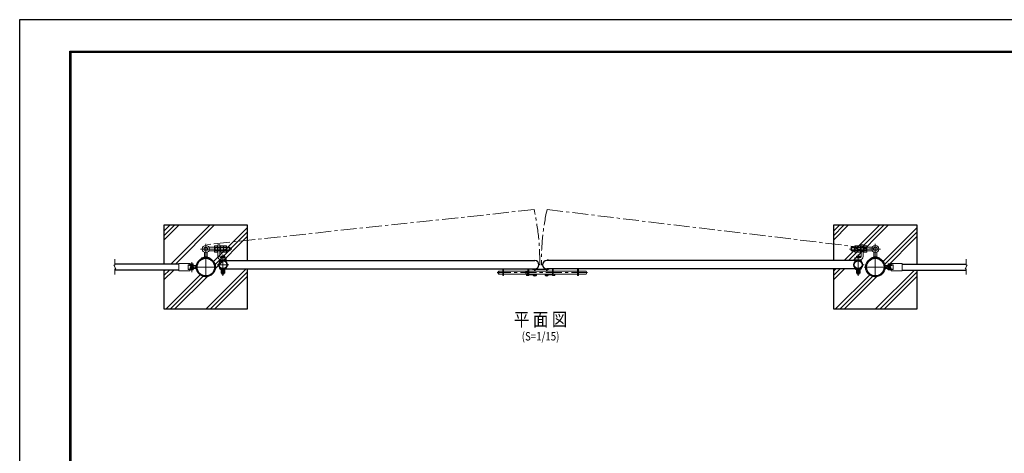
# Model space of a CAD drawing. Units: millimetres. Extents: x 26873 to 35783, y -35379 to -29079.
# Drawn here: x 26873 to 32756, y -31674 to -29079 of the extents above; entities that cross this region are included whole.
import ezdxf
from ezdxf.enums import TextEntityAlignment as Align

# ---------------------------------------------------------------- set-up
doc = ezdxf.new("R2010")
doc.units = ezdxf.units.MM
doc.header["$LTSCALE"] = 3
doc.header["$MEASUREMENT"] = 0
doc.linetypes.add('CENTER', pattern=[50.8, 31.75, -6.35, 6.35, -6.35])
doc.linetypes.add('DASHED', pattern=[19.05, 12.7, -6.35])
for name, color, linetype, lineweight in [('D-BMK', 2, 'CENTER', 13), ('D-DCR-HCH', 7, 'Continuous', 13), ('D-STR2', 7, 'Continuous', 13), ('D-STR3', 3, 'Continuous', 13), ('JIZAI', 3, 'Continuous', 13)]:
    doc.layers.add(name, color=color, linetype=linetype, lineweight=lineweight)
for name, color, linetype in [('D-STR1', 1, 'Continuous'), ('D-STR4', 7, 'Continuous'), ('D-TTL', 2, 'Continuous'), ('D-TTL-TXT', 7, 'Continuous'), ('実線', 7, 'Continuous')]:
    doc.layers.add(name, color=color, linetype=linetype)
doc.styles.add('ROMANS', font='romans.shx', dxfattribs={"width": 0.85, "bigfont": 'extfont.shx'})

msp = doc.modelspace()

# ---------------------------------------------------------------- linework, layer by layer
at = {"layer": 'D-BMK'}
for p, q in [((29946.235, -30215.357), (27984.933, -30425.687)), ((30023.63, -30215.357), (31984.933, -30451.337)), ((30264.895, -30592.369), (29726.175, -30592.369))]:
    msp.add_line(p, q, dxfattribs=at)
for centre, start, end in [((28540.756, -30525.69), 359.1566511, 12.4512445), ((31429.11, -30525.69), 167.5487555, 180.8433489)]:
    msp.add_arc(centre, 1439.333, start, end, dxfattribs=at)
at = {"layer": 'D-DCR-HCH'}
for p, q in [((27734.933, -30344.833), (27770.429, -30309.337)), ((27734.933, -30371.35), (27796.945, -30309.337)), ((27734.933, -30397.866), (27823.462, -30309.337)), ((27776.508, -30541.906), (28009.077, -30309.337)), ((27803.025, -30541.906), (28035.594, -30309.337)), ((28031.173, -30525.89), (28234.933, -30322.13)), ((28039.866, -30543.713), (28234.933, -30348.647)), ((31734.933, -30344.833), (31770.429, -30309.337)), ((31734.933, -30371.35), (31796.945, -30309.337)), ((31734.933, -30397.866), (31823.462, -30309.337)), ((31798.877, -30519.537), (32009.077, -30309.337)), ((31825.394, -30519.537), (32035.594, -30309.337)), ((31851.91, -30519.537), (32062.11, -30309.337)), ((32031.202, -30525.861), (32234.933, -30322.13)), ((32039.882, -30543.698), (32234.933, -30348.647)), ((28041.321, -30568.775), (28234.933, -30375.163)), ((32041.307, -30568.789), (32234.933, -30375.163)), ((28090.114, -30467.33), (28090.533, -30466.912)), ((27734.933, -30583.482), (27741.508, -30576.906)), ((27734.933, -30609.998), (27768.025, -30576.906)), ((27734.933, -30636.515), (27794.541, -30576.906)), ((27986.374, -30809.337), (28225.443, -30570.268)), ((28012.891, -30809.337), (28234.933, -30587.295)), ((31734.933, -30583.482), (31748.077, -30570.337)), ((31734.933, -30609.998), (31774.594, -30570.337)), ((31734.933, -30636.515), (31801.11, -30570.337)), ((31986.374, -30809.337), (32218.805, -30576.906)), ((32012.891, -30809.337), (32234.933, -30587.295)), ((27747.726, -30809.337), (27951.348, -30605.715)), ((27774.242, -30809.337), (27969.171, -30614.408)), ((27800.759, -30809.337), (27994.233, -30615.863)), ((28039.407, -30809.337), (28234.933, -30613.812)), ((31747.726, -30809.337), (31951.388, -30605.675)), ((31774.242, -30809.337), (31969.225, -30614.355)), ((31800.759, -30809.337), (31994.315, -30615.781)), ((32039.407, -30809.337), (32234.933, -30613.812))]:
    msp.add_line(p, q, dxfattribs=at)
at = {"layer": 'D-STR1'}
for p, q in [((28087.483, -30519.468), (29949.933, -30519.468)), ((31882.383, -30519.537), (30021.802, -30519.537)), ((27824.533, -30541.906), (27441.783, -30541.906)), ((27824.533, -30576.906), (27441.783, -30576.906)), ((28087.483, -30570.268), (29949.933, -30570.268)), ((31882.383, -30570.337), (30021.802, -30570.337)), ((32145.333, -30541.906), (32528.083, -30541.906)), ((32145.333, -30576.906), (32528.083, -30576.906))]:
    msp.add_line(p, q, dxfattribs=at)
for centre, radius in [((28087.333, -30544.937), 25.4), ((28087.333, -30544.937), 23.1), ((31882.383, -30544.937), 25.4), ((31882.383, -30544.937), 23.1)]:
    msp.add_circle(centre, radius, dxfattribs=at)
for centre, start, end in [((29949.933, -30544.868), 270, 90), ((30021.802, -30544.937), 90, 270)]:
    msp.add_arc(centre, 25.4, start, end, dxfattribs=at)
at = {"layer": 'D-STR2'}
for points in [[(27441.783, -30512.331), (27441.783, -30548.178), (27436.283, -30548.178), (27447.283, -30570.497), (27441.783, -30570.497), (27441.783, -30604.214)], [(32528.083, -30512.331), (32528.083, -30548.178), (32533.583, -30548.178), (32522.583, -30570.497), (32528.083, -30570.497), (32528.083, -30604.214)]]:
    msp.add_lwpolyline(points, dxfattribs=at)
at = {"layer": 'D-STR3'}
for p, q in [((27901.483, -30589.104), (27901.483, -30530.182)), ((27901.483, -30589.104), (27901.483, -30530.182)), ((30025.233, -30515.168), (30025.233, -30517.468)), ((27824.533, -30581.337), (27824.533, -30537.337)), ((27889.333, -30537.337), (27824.533, -30537.337)), ((27889.333, -30581.337), (27824.533, -30581.337)), ((27879.333, -30571.437), (27879.333, -30547.237)), ((27889.333, -30547.537), (27879.333, -30547.537)), ((27889.333, -30571.137), (27879.333, -30571.137)), ((27889.333, -30545.237), (27881.333, -30545.237)), ((27889.333, -30573.437), (27881.333, -30573.437)), ((27887.033, -30547.837), (27887.033, -30547.537)), ((27887.033, -30571.137), (27887.033, -30570.837)), ((27912.033, -30549.837), (27889.033, -30549.837)), ((27912.033, -30568.837), (27889.033, -30568.837)), ((27889.333, -30547.537), (27889.333, -30537.337)), ((27912.033, -30547.537), (27889.333, -30547.537)), ((27889.333, -30581.337), (27889.333, -30571.137)), ((27912.033, -30571.137), (27889.333, -30571.137)), ((27891.983, -30561.587), (27891.983, -30557.087)), ((27910.983, -30557.087), (27891.983, -30557.087)), ((27910.983, -30561.587), (27891.983, -30561.587)), ((27894.209, -30547.537), (27908.756, -30547.537)), ((27896.483, -30552.337), (27896.483, -30550.037)), ((27896.483, -30566.337), (27896.483, -30568.637)), ((27906.483, -30552.337), (27906.483, -30550.037)), ((27906.483, -30566.337), (27906.483, -30568.637)), ((27910.983, -30561.587), (27910.983, -30557.087)), ((27912.033, -30549.837), (27912.033, -30547.537)), ((27912.033, -30549.837), (27912.033, -30547.537)), ((27912.033, -30571.137), (27912.033, -30568.837)), ((27912.033, -30571.137), (27912.033, -30568.837)), ((29731.544, -30587.869), (29736.544, -30582.869)), ((29731.544, -30596.869), (29731.544, -30587.869)), ((29736.544, -30582.869), (29736.544, -30601.869)), ((29736.544, -30582.869), (29759.033, -30582.869)), ((29759.033, -30609.369), (29759.033, -30570.268)), ((29763.533, -30609.369), (29763.533, -30570.268)), ((29763.533, -30582.869), (29909.533, -30582.869)), ((29909.533, -30609.369), (29909.533, -30570.268)), ((29914.033, -30609.369), (29914.033, -30570.268)), ((29914.033, -30582.869), (30055.833, -30582.869)), ((30025.233, -30572.268), (29944.633, -30572.268)), ((30025.233, -30574.568), (29944.633, -30574.568)), ((29948.658, -30570.269), (29948.658, -30572.269)), ((29948.658, -30574.569), (29948.658, -30582.869)), ((29952.658, -30570.219), (29952.658, -30572.269)), ((29952.658, -30574.569), (29952.658, -30582.869)), ((30019.458, -30570.219), (30019.458, -30572.269)), ((30019.458, -30574.569), (30019.458, -30582.869)), ((30023.458, -30570.269), (30023.458, -30572.269)), ((30023.458, -30574.569), (30023.458, -30582.869)), ((30055.833, -30609.369), (30055.833, -30570.337)), ((30060.333, -30609.369), (30060.333, -30570.337)), ((30060.333, -30582.869), (30206.333, -30582.869)), ((30206.333, -30609.369), (30206.333, -30570.337)), ((30210.833, -30609.369), (30210.833, -30570.337)), ((30251.544, -30582.869), (30210.833, -30582.869)), ((32057.833, -30549.837), (32057.833, -30547.537)), ((32057.833, -30549.837), (32057.833, -30547.537)), ((32057.833, -30547.537), (32080.533, -30547.537)), ((32057.833, -30549.837), (32080.833, -30549.837)), ((32057.833, -30571.137), (32057.833, -30568.837)), ((32057.833, -30571.137), (32057.833, -30568.837)), ((32057.833, -30568.837), (32080.833, -30568.837)), ((32057.833, -30571.137), (32080.533, -30571.137)), ((32058.883, -30561.587), (32058.883, -30557.087)), ((32058.883, -30557.087), (32077.883, -30557.087)), ((32058.883, -30561.587), (32077.883, -30561.587)), ((32075.656, -30547.537), (32061.109, -30547.537)), ((32063.383, -30552.337), (32063.383, -30550.037)), ((32063.383, -30566.337), (32063.383, -30568.637)), ((32073.383, -30552.337), (32073.383, -30550.037)), ((32073.383, -30566.337), (32073.383, -30568.637)), ((32077.883, -30561.587), (32077.883, -30557.087)), ((32080.533, -30537.337), (32145.333, -30537.337)), ((32080.533, -30547.537), (32080.533, -30537.337)), ((32080.533, -30545.237), (32088.533, -30545.237)), ((32080.533, -30547.537), (32090.533, -30547.537)), ((32080.533, -30581.337), (32080.533, -30571.137)), ((32080.533, -30571.137), (32090.533, -30571.137)), ((32080.533, -30573.437), (32088.533, -30573.437)), ((32080.533, -30581.337), (32145.333, -30581.337)), ((32082.833, -30547.837), (32082.833, -30547.537)), ((32082.833, -30571.137), (32082.833, -30570.837)), ((32090.533, -30571.437), (32090.533, -30547.237)), ((32145.333, -30581.337), (32145.333, -30537.337)), ((29736.544, -30601.869), (29731.544, -30596.869)), ((29736.544, -30601.869), (29759.033, -30601.869)), ((29763.533, -30609.369), (29759.033, -30609.369)), ((29909.533, -30601.869), (29763.533, -30601.869)), ((29901.1, -30607.929), (29901.1, -30601.869)), ((29903.6, -30610.429), (29901.1, -30607.929)), ((29903.6, -30610.429), (29903.6, -30601.869)), ((29911.1, -30610.429), (29903.6, -30610.429)), ((29914.033, -30609.369), (29909.533, -30609.369)), ((29911.1, -30610.429), (29911.1, -30609.369)), ((30055.833, -30601.869), (29914.033, -30601.869)), ((29941.137, -30605.929), (29914.033, -30605.929)), ((30030.978, -30605.929), (30055.833, -30605.929)), ((30060.333, -30609.369), (30055.833, -30609.369)), ((30206.333, -30601.869), (30060.333, -30601.869)), ((30061.016, -30610.429), (30061.016, -30601.869)), ((30061.016, -30610.429), (30068.516, -30610.429)), ((30068.516, -30610.429), (30068.516, -30601.869)), ((30068.516, -30610.429), (30071.016, -30607.929)), ((30071.016, -30607.929), (30071.016, -30601.869)), ((30210.833, -30609.369), (30206.333, -30609.369)), ((30251.544, -30601.869), (30210.833, -30601.869))]:
    msp.add_line(p, q, dxfattribs=at)
at = {"layer": 'D-STR3', "linetype": 'Continuous'}
for p, q in [((27893.483, -30550.037), (27893.483, -30552.337)), ((27893.483, -30550.037), (27893.483, -30552.337)), ((27928.545, -30550.037), (27893.483, -30550.037)), ((27928.213, -30552.337), (27893.483, -30552.337)), ((27893.483, -30566.337), (27893.483, -30568.637)), ((27893.483, -30566.337), (27893.483, -30568.637)), ((27928.213, -30566.337), (27893.483, -30566.337)), ((27928.545, -30568.637), (27893.483, -30568.637)), ((27894.209, -30547.537), (27894.209, -30541.287)), ((27894.209, -30571.137), (27894.209, -30575.349)), ((27895.735, -30571.137), (27894.209, -30571.137)), ((27894.209, -30571.137), (27908.756, -30571.137)), ((27906.938, -30540.751), (27896.028, -30540.751)), ((27896.028, -30575.885), (27906.938, -30575.885)), ((27898.845, -30539.117), (27897.546, -30540.416)), ((27897.546, -30540.416), (27897.546, -30547.537)), ((27897.546, -30540.416), (27905.42, -30540.416)), ((27897.546, -30549.837), (27897.546, -30550.037)), ((27897.546, -30552.337), (27897.546, -30557.087)), ((27897.546, -30561.587), (27897.546, -30566.337)), ((27897.846, -30547.537), (27897.846, -30541.287)), ((27897.846, -30571.137), (27897.846, -30575.349)), ((27898.845, -30539.117), (27904.121, -30539.117)), ((27904.121, -30539.117), (27905.42, -30540.416)), ((27905.12, -30547.537), (27905.12, -30541.287)), ((27905.12, -30571.137), (27905.12, -30575.349)), ((27905.42, -30540.416), (27905.42, -30547.537)), ((27905.42, -30549.837), (27905.42, -30550.037)), ((27905.42, -30552.337), (27905.42, -30557.087)), ((27905.42, -30561.587), (27905.42, -30566.337)), ((27907.231, -30571.137), (27908.756, -30571.137)), ((27908.756, -30547.537), (27908.756, -30541.287)), ((27908.756, -30571.137), (27908.756, -30575.349)), ((32041.321, -30550.037), (32076.383, -30550.037)), ((32041.321, -30568.637), (32076.383, -30568.637)), ((32041.652, -30552.337), (32076.383, -30552.337)), ((32041.652, -30566.337), (32076.383, -30566.337)), ((32061.109, -30547.537), (32061.109, -30541.287)), ((32061.109, -30571.137), (32061.109, -30575.349)), ((32062.635, -30571.137), (32061.109, -30571.137)), ((32075.656, -30571.137), (32061.109, -30571.137)), ((32062.927, -30540.751), (32073.838, -30540.751)), ((32073.838, -30575.885), (32062.928, -30575.885)), ((32065.745, -30539.117), (32064.446, -30540.416)), ((32064.446, -30540.416), (32064.446, -30547.537)), ((32072.32, -30540.416), (32064.446, -30540.416)), ((32064.446, -30549.837), (32064.446, -30550.037)), ((32064.446, -30552.337), (32064.446, -30557.087)), ((32064.446, -30561.587), (32064.446, -30566.337)), ((32064.746, -30547.537), (32064.746, -30541.287)), ((32064.746, -30571.137), (32064.746, -30575.349)), ((32071.021, -30539.117), (32065.745, -30539.117)), ((32071.021, -30539.117), (32072.32, -30540.416)), ((32072.02, -30547.537), (32072.02, -30541.287)), ((32072.02, -30571.137), (32072.02, -30575.349)), ((32072.32, -30540.416), (32072.32, -30547.537)), ((32072.32, -30549.837), (32072.32, -30550.037)), ((32072.32, -30552.337), (32072.32, -30557.087)), ((32072.32, -30561.587), (32072.32, -30566.337)), ((32074.131, -30571.137), (32075.656, -30571.137)), ((32075.656, -30547.537), (32075.656, -30541.287)), ((32075.656, -30571.137), (32075.656, -30575.349)), ((32076.383, -30550.037), (32076.383, -30552.337)), ((32076.383, -30550.037), (32076.383, -30552.337)), ((32076.383, -30566.337), (32076.383, -30568.637)), ((32076.383, -30566.337), (32076.383, -30568.637))]:
    msp.add_line(p, q, dxfattribs=at)
at = {"layer": 'D-STR3', "linetype": 'DASHED'}
for p, q in [((27898.845, -30552.337), (27898.845, -30557.087)), ((27898.845, -30561.587), (27898.845, -30566.337)), ((27898.845, -30568.637), (27898.845, -30568.893)), ((27904.121, -30552.337), (27904.121, -30557.087)), ((27904.121, -30561.587), (27904.121, -30566.337)), ((27904.121, -30568.637), (27904.121, -30568.893)), ((32065.745, -30552.337), (32065.745, -30557.087)), ((32065.745, -30561.587), (32065.745, -30566.337)), ((32065.745, -30568.637), (32065.745, -30568.893)), ((32071.021, -30552.337), (32071.021, -30557.087)), ((32071.021, -30561.587), (32071.021, -30566.337)), ((32071.021, -30568.637), (32071.021, -30568.893))]:
    msp.add_line(p, q, dxfattribs=at)
at = {"layer": 'D-STR3'}
msp.add_circle((29901.544, -30592.369), 7, dxfattribs=at)
for centre, radius, start, end in [((30025.233, -30544.868), 29.7, 58.5285361, 90), ((30025.233, -30544.868), 27.4, 67.5921941, 90), ((27881.333, -30547.237), 2, 90, 180), ((27881.333, -30571.437), 2, 180, 270), ((27889.033, -30547.837), 2, 180, 270), ((27889.033, -30570.837), 2, 90, 180), ((29944.633, -30544.868), 29.7, 238.7839214, 270), ((29944.633, -30544.868), 27.4, 247.9730117, 270), ((30025.233, -30544.868), 27.4, 270, 291.6398088), ((30025.233, -30544.868), 29.7, 270, 300.9588009), ((30252.032, -30592.369), 9.512, 267.0623986, 92.9376014), ((32080.833, -30547.837), 2, 270, 0), ((32080.833, -30570.837), 2, 0, 90), ((32088.533, -30547.237), 2, 0, 90), ((32088.533, -30571.437), 2, 270, 0), ((29950.658, -30602.869), 10, 174.2625887, 5.7374113), ((29950.658, -30602.869), 5, 168.4666139, 11.5333861), ((30021.458, -30602.869), 10, 174.2625887, 5.7374113), ((30021.458, -30602.869), 5, 168.4666139, 11.5333861)]:
    msp.add_arc(centre, radius, start, end, dxfattribs=at)
at = {"layer": 'D-STR3', "linetype": 'Continuous'}
for centre, radius, start, end in [((27896.028, -30544.101), 3.351, 57.13278, 122.86722), ((27896.028, -30572.535), 3.351, 237.13278, 302.86722), ((27901.483, -30553.349), 12.598, 73.22135, 106.77865), ((27901.483, -30563.287), 12.598, 253.22135, 286.77865), ((27906.938, -30544.101), 3.351, 57.13278, 122.86722), ((27906.938, -30572.535), 3.351, 237.13278, 302.86722), ((32062.927, -30544.101), 3.351, 57.13278, 122.86722), ((32062.928, -30572.535), 3.351, 237.13278, 302.86722), ((32068.383, -30553.349), 12.598, 73.22135, 106.77865), ((32068.383, -30563.287), 12.598, 253.22135, 286.77865), ((32073.838, -30544.101), 3.351, 57.13278, 122.86722), ((32073.838, -30572.535), 3.351, 237.13278, 302.86722)]:
    msp.add_arc(centre, radius, start, end, dxfattribs=at)
at = {"layer": 'D-STR4'}
for points in [[(28234.933, -30519.468), (28234.933, -30309.337), (27734.933, -30309.337), (27734.933, -30541.906)], [(32234.933, -30541.906), (32234.933, -30309.337), (31734.933, -30309.337), (31734.933, -30519.537)], [(27734.933, -30576.906), (27734.933, -30809.337), (28234.933, -30809.337), (28234.933, -30570.268)], [(31734.933, -30570.337), (31734.933, -30809.337), (32234.933, -30809.337), (32234.933, -30576.906)]]:
    msp.add_lwpolyline(points, dxfattribs=at)
at = {"layer": 'D-TTL'}
msp.add_lwpolyline([(26872.953, -29078.958), (35782.953, -29078.958), (35782.953, -35378.958), (26872.953, -35378.958)], close=True, dxfattribs=at)
at = {"layer": 'D-TTL', "color": 7}
for points in [[(27172.953, -29266.458), (35482.953, -29266.458), (35482.953, -35191.458), (27172.953, -35191.458)], [(27174.828, -29268.333), (35481.078, -29268.333), (35481.078, -35189.583), (27174.828, -35189.583)], [(27176.703, -29270.208), (35479.203, -29270.208), (35479.203, -35187.708), (27176.703, -35187.708)], [(27178.578, -29272.083), (35477.328, -29272.083), (35477.328, -35185.833), (27178.578, -35185.833)], [(27180.453, -29273.958), (35475.453, -29273.958), (35475.453, -35183.958), (27180.453, -35183.958)]]:
    msp.add_lwpolyline(points, close=True, dxfattribs=at)
at = {"layer": 'JIZAI', "ltscale": 0.5}
for p, q in [((28139.933, -30451.337), (27953.583, -30451.337)), ((27976.933, -30471.132), (27976.933, -30497.687)), ((27984.933, -30419.987), (27984.933, -30626.487)), ((27992.933, -30471.132), (27992.933, -30497.687)), ((28127.433, -30440.337), (28003.231, -30440.337)), ((28127.433, -30462.337), (28003.231, -30462.337)), ((28036.133, -30437.499), (28036.133, -30465.175)), ((28038.133, -30432.837), (28054.133, -30432.837)), ((28038.133, -30442.124), (28054.133, -30442.124)), ((28038.133, -30460.55), (28054.133, -30460.55)), ((28038.133, -30469.837), (28054.133, -30469.837)), ((28039.933, -30462.337), (28039.933, -30440.337)), ((28129.933, -30442.837), (28039.933, -30442.837)), ((28129.933, -30459.837), (28039.933, -30459.837)), ((28054.133, -30431.837), (28057.333, -30431.837)), ((28054.133, -30431.837), (28054.133, -30470.837)), ((28054.133, -30470.837), (28057.333, -30470.837)), ((28069.333, -30426.337), (28057.333, -30426.337)), ((28057.333, -30426.337), (28057.333, -30496.337)), ((28069.333, -30426.337), (28069.333, -30496.337)), ((28069.333, -30431.837), (28072.533, -30431.837)), ((28069.333, -30470.837), (28072.533, -30470.837)), ((28072.533, -30431.837), (28072.533, -30470.837)), ((28088.533, -30432.837), (28072.533, -30432.837)), ((28088.533, -30442.124), (28072.533, -30442.124)), ((28088.533, -30460.55), (28072.533, -30460.55)), ((28088.533, -30469.837), (28072.533, -30469.837)), ((28090.533, -30432.837), (28090.533, -30469.837)), ((28106.533, -30432.837), (28090.533, -30432.837)), ((28106.533, -30442.124), (28090.533, -30442.124)), ((28106.533, -30460.55), (28090.533, -30460.55)), ((28106.533, -30469.837), (28090.533, -30469.837)), ((28108.533, -30451.337), (28108.533, -30437.499)), ((28108.533, -30451.337), (28108.533, -30465.175)), ((28127.433, -30462.337), (28127.433, -30440.337)), ((28129.933, -30442.837), (28127.433, -30440.337)), ((28127.433, -30462.337), (28129.933, -30459.837)), ((28129.933, -30459.837), (28129.933, -30442.837)), ((31829.933, -30451.337), (32016.283, -30451.337)), ((31839.933, -30442.837), (31842.433, -30440.337)), ((31839.933, -30459.837), (31839.933, -30442.837)), ((31839.933, -30442.837), (31929.933, -30442.837)), ((31839.933, -30459.837), (31929.933, -30459.837)), ((31842.433, -30462.337), (31839.933, -30459.837)), ((31842.433, -30462.337), (31842.433, -30440.337)), ((31842.433, -30440.337), (31966.635, -30440.337)), ((31842.433, -30462.337), (31966.635, -30462.337)), ((31861.333, -30451.337), (31861.333, -30437.499)), ((31861.333, -30451.337), (31861.333, -30465.175)), ((31863.333, -30432.837), (31879.333, -30432.837)), ((31863.333, -30442.124), (31879.333, -30442.124)), ((31863.333, -30460.55), (31879.333, -30460.55)), ((31863.333, -30469.837), (31879.333, -30469.837)), ((31879.333, -30432.837), (31879.333, -30469.837)), ((31881.333, -30432.837), (31897.333, -30432.837)), ((31881.333, -30442.124), (31897.333, -30442.124)), ((31881.333, -30460.55), (31897.333, -30460.55)), ((31881.333, -30469.837), (31897.333, -30469.837)), ((31900.533, -30431.837), (31897.333, -30431.837)), ((31897.333, -30431.837), (31897.333, -30470.837)), ((31900.533, -30470.837), (31897.333, -30470.837)), ((31900.533, -30426.337), (31912.533, -30426.337)), ((31900.533, -30426.337), (31900.533, -30496.337)), ((31912.533, -30426.337), (31912.533, -30496.337)), ((31915.733, -30431.837), (31912.533, -30431.837)), ((31915.733, -30470.837), (31912.533, -30470.837)), ((31915.733, -30431.837), (31915.733, -30470.837)), ((31931.733, -30432.837), (31915.733, -30432.837)), ((31931.733, -30442.124), (31915.733, -30442.124)), ((31931.733, -30460.55), (31915.733, -30460.55)), ((31931.733, -30469.837), (31915.733, -30469.837)), ((31929.933, -30462.337), (31929.933, -30440.337)), ((31933.733, -30437.499), (31933.733, -30465.175)), ((31976.933, -30471.132), (31976.933, -30497.687)), ((31984.933, -30419.987), (31984.933, -30626.487)), ((31992.933, -30471.132), (31992.933, -30497.687)), ((27959.933, -30502.984), (27961.758, -30507.097)), ((27992.933, -30497.687), (27976.933, -30497.687)), ((28009.933, -30502.984), (28008.108, -30507.097)), ((28067.333, -30525.937), (28067.333, -30522.737)), ((28070.533, -30525.937), (28067.333, -30525.937)), ((28070.533, -30525.937), (28070.533, -30522.737)), ((28100.933, -30516.337), (28073.733, -30516.337)), ((28100.933, -30519.537), (28073.733, -30519.537)), ((28099.333, -30502.037), (28075.333, -30502.037)), ((28075.333, -30502.037), (28075.333, -30504.083)), ((28076.383, -30502.037), (28076.383, -30495.537)), ((28077.333, -30504.337), (28107.333, -30504.337)), ((28077.333, -30516.337), (28107.333, -30516.337)), ((28095.545, -30494.037), (28079.091, -30494.037)), ((28080.333, -30519.537), (28080.333, -30516.337)), ((28081.828, -30495.537), (28081.828, -30502.037)), ((28087.333, -30484.037), (28087.333, -30612.037)), ((28087.333, -30522.959), (28087.333, -30512.839)), ((28092.837, -30495.537), (28092.837, -30502.037)), ((28094.333, -30519.537), (28094.333, -30516.337)), ((28098.283, -30502.037), (28098.283, -30495.537)), ((28099.333, -30502.037), (28099.333, -30504.337)), ((28104.133, -30525.937), (28104.133, -30522.737)), ((28107.333, -30525.937), (28104.133, -30525.937)), ((28107.333, -30504.337), (28107.333, -30516.337)), ((28107.333, -30525.937), (28107.333, -30522.737)), ((31862.533, -30504.337), (31862.533, -30516.337)), ((31892.533, -30504.337), (31862.533, -30504.337)), ((31892.533, -30516.337), (31862.533, -30516.337)), ((31862.533, -30525.937), (31862.533, -30522.737)), ((31862.533, -30525.937), (31865.733, -30525.937)), ((31865.733, -30525.937), (31865.733, -30522.737)), ((31868.933, -30516.337), (31896.133, -30516.337)), ((31868.933, -30519.537), (31896.133, -30519.537)), ((31870.533, -30502.037), (31894.533, -30502.037)), ((31870.533, -30502.037), (31870.533, -30504.337)), ((31871.583, -30502.037), (31871.583, -30495.537)), ((31874.32, -30494.037), (31890.775, -30494.037)), ((31875.533, -30519.537), (31875.533, -30516.337)), ((31877.028, -30495.537), (31877.028, -30502.037)), ((31882.533, -30484.037), (31882.533, -30612.037)), ((31882.533, -30522.959), (31882.533, -30512.839)), ((31888.037, -30495.537), (31888.037, -30502.037)), ((31889.533, -30519.537), (31889.533, -30516.337)), ((31893.483, -30502.037), (31893.483, -30495.537)), ((31894.533, -30502.037), (31894.533, -30504.083)), ((31899.333, -30525.937), (31899.333, -30522.737)), ((31899.333, -30525.937), (31902.533, -30525.937)), ((31902.533, -30525.937), (31902.533, -30522.737)), ((31959.933, -30502.984), (31961.758, -30507.097)), ((31976.933, -30497.687), (31992.933, -30497.687)), ((32009.933, -30502.984), (32008.108, -30507.097)), ((27917.783, -30559.337), (28052.083, -30559.337)), ((28051.933, -30544.937), (28122.733, -30544.937)), ((28067.333, -30563.937), (28067.333, -30567.137)), ((28070.533, -30563.937), (28067.333, -30563.937)), ((28070.533, -30563.937), (28070.533, -30567.137)), ((28100.933, -30570.337), (28073.733, -30570.337)), ((28100.933, -30573.537), (28073.733, -30573.537)), ((28075.333, -30575.837), (28075.333, -30573.537)), ((28099.333, -30573.537), (28075.333, -30573.537)), ((28099.333, -30575.837), (28075.333, -30575.837)), ((28076.383, -30575.837), (28076.383, -30584.337)), ((28076.383, -30585.837), (28076.383, -30594.337)), ((28098.283, -30585.837), (28076.383, -30585.837)), ((28080.333, -30570.337), (28080.333, -30573.537)), ((28081.828, -30584.337), (28081.828, -30575.837)), ((28081.828, -30594.337), (28081.828, -30585.837)), ((28087.333, -30566.915), (28087.333, -30577.036)), ((28092.837, -30584.337), (28092.837, -30575.837)), ((28092.837, -30594.337), (28092.837, -30585.837)), ((28094.333, -30570.337), (28094.333, -30573.537)), ((28098.283, -30575.837), (28098.283, -30584.337)), ((28098.283, -30585.837), (28098.283, -30594.337)), ((28099.333, -30575.837), (28099.333, -30573.537)), ((28107.333, -30563.937), (28104.133, -30563.937)), ((28104.133, -30563.937), (28104.133, -30567.137)), ((28107.333, -30563.937), (28107.333, -30567.137)), ((31862.533, -30563.937), (31865.733, -30563.937)), ((31862.533, -30563.937), (31862.533, -30567.137)), ((31865.733, -30563.937), (31865.733, -30567.137)), ((31868.933, -30570.337), (31896.133, -30570.337)), ((31868.933, -30573.537), (31896.133, -30573.537)), ((31870.533, -30575.837), (31870.533, -30573.537)), ((31870.533, -30573.537), (31894.533, -30573.537)), ((31870.533, -30575.837), (31894.533, -30575.837)), ((31871.583, -30575.837), (31871.583, -30584.337)), ((31871.583, -30585.837), (31871.583, -30594.337)), ((31871.583, -30585.837), (31893.483, -30585.837)), ((31875.533, -30570.337), (31875.533, -30573.537)), ((31877.028, -30584.337), (31877.028, -30575.837)), ((31877.028, -30594.337), (31877.028, -30585.837)), ((31882.533, -30566.915), (31882.533, -30577.036)), ((31888.037, -30584.337), (31888.037, -30575.837)), ((31888.037, -30594.337), (31888.037, -30585.837)), ((31889.533, -30570.337), (31889.533, -30573.537)), ((31893.483, -30575.837), (31893.483, -30584.337)), ((31893.483, -30585.837), (31893.483, -30594.337)), ((31894.533, -30575.837), (31894.533, -30573.537)), ((31899.333, -30563.937), (31899.333, -30567.137)), ((31899.333, -30563.937), (31902.533, -30563.937)), ((31902.533, -30563.937), (31902.533, -30567.137)), ((31917.933, -30544.937), (31907.783, -30544.937)), ((32052.083, -30559.337), (31917.783, -30559.337)), ((28095.545, -30595.837), (28079.091, -30595.837)), ((28081.333, -30600.037), (28081.333, -30595.837)), ((28087.333, -30600.037), (28081.333, -30600.037)), ((28083.333, -30602.037), (28081.333, -30600.037)), ((28083.333, -30602.037), (28083.333, -30595.837)), ((28087.333, -30602.037), (28083.333, -30602.037)), ((28087.333, -30600.037), (28093.333, -30600.037)), ((28087.333, -30602.037), (28091.333, -30602.037)), ((28091.333, -30602.037), (28091.333, -30595.837)), ((28091.333, -30602.037), (28093.333, -30600.037)), ((28093.333, -30600.037), (28093.333, -30595.837)), ((31874.32, -30595.837), (31890.775, -30595.837)), ((31876.533, -30600.037), (31876.533, -30595.837)), ((31882.533, -30600.037), (31876.533, -30600.037)), ((31878.533, -30602.037), (31876.533, -30600.037)), ((31878.533, -30602.037), (31878.533, -30595.837)), ((31882.533, -30602.037), (31878.533, -30602.037)), ((31882.533, -30600.037), (31888.533, -30600.037)), ((31882.533, -30602.037), (31886.533, -30602.037)), ((31886.533, -30602.037), (31886.533, -30595.837)), ((31886.533, -30602.037), (31888.533, -30600.037)), ((31888.533, -30600.037), (31888.533, -30595.837))]:
    msp.add_line(p, q, dxfattribs=at)
for centre, radius in [((27984.933, -30451.337), 21.35), ((27984.933, -30451.337), 11.35), ((31984.933, -30451.337), 21.35), ((31984.933, -30451.337), 11.35)]:
    msp.add_circle(centre, radius, dxfattribs=at)
for centre, radius, start, end in [((28042.523, -30437.481), 6.391, 133.3958123, 226.6041877), ((28058.352, -30451.337), 22.219, 155.503793, 204.496207), ((28042.523, -30465.194), 6.391, 133.3958123, 226.6041877), ((28084.142, -30437.481), 6.391, 313.3958123, 46.6041877), ((28068.313, -30451.337), 22.219, 335.503793, 24.496207), ((28084.142, -30465.194), 6.391, 313.3958123, 46.6041877), ((28102.142, -30437.481), 6.391, 313.3958123, 46.6041877), ((28086.313, -30451.337), 22.219, 335.503793, 24.496207), ((28102.142, -30465.194), 6.391, 313.3958123, 46.6041877), ((31867.723, -30437.481), 6.391, 133.3958123, 226.6041877), ((31883.552, -30451.337), 22.219, 155.503793, 204.496207), ((31867.723, -30465.194), 6.391, 133.3958123, 226.6041877), ((31885.723, -30437.481), 6.391, 133.3958123, 226.6041877), ((31901.552, -30451.337), 22.219, 155.503793, 204.496207), ((31885.723, -30465.194), 6.391, 133.3958123, 226.6041877), ((31927.342, -30437.481), 6.391, 313.3958123, 46.6041877), ((31911.513, -30451.337), 22.219, 335.503793, 24.496207), ((31927.342, -30465.194), 6.391, 313.3958123, 46.6041877), ((27984.933, -30559.337), 61.65, 66.0765959, 113.9234038), ((28077.333, -30496.337), 20, 180, 270), ((28073.733, -30522.737), 6.4, 90, 180), ((28077.333, -30496.337), 8, 180, 270), ((28073.733, -30522.737), 3.2, 90, 180), ((28079.105, -30497.258), 3.221, 32.2961876, 147.7038124), ((28087.333, -30504.887), 10.85, 59.5140149, 120.4859851), ((28095.56, -30497.258), 3.221, 32.2961876, 147.7038124), ((28100.933, -30522.737), 6.4, 0, 90), ((28100.933, -30522.737), 3.2, 0, 90), ((31868.933, -30522.737), 6.4, 90, 150), ((31868.933, -30522.737), 3.2, 90, 180), ((31874.305, -30497.258), 3.221, 32.2961876, 147.7038124), ((31882.533, -30504.887), 10.85, 59.5140149, 120.4859851), ((31890.76, -30497.258), 3.221, 32.2961876, 147.7038124), ((31892.533, -30496.337), 20, 270, 0), ((31892.533, -30496.337), 8, 270, 0), ((31896.133, -30522.737), 6.4, 0, 90), ((31896.133, -30522.737), 3.2, 0, 90), ((31984.933, -30559.337), 61.65, 66.0765962, 113.9234041), ((28073.733, -30567.137), 6.4, 180, 270), ((28073.733, -30567.137), 3.2, 180, 270), ((28079.105, -30582.616), 3.221, 212.2961876, 327.7038124), ((28087.333, -30574.987), 10.85, 239.5140149, 300.4859851), ((28095.56, -30582.616), 3.221, 212.2961876, 327.7038124), ((28100.933, -30567.137), 3.2, 270, 0), ((28100.933, -30567.137), 6.4, 270, 0), ((31868.933, -30567.137), 6.4, 210, 270), ((31868.933, -30567.137), 3.2, 180, 270), ((31874.305, -30582.616), 3.221, 212.2961876, 327.7038124), ((31882.533, -30574.987), 10.85, 239.5140149, 300.4859851), ((31890.76, -30582.616), 3.221, 212.2961876, 327.7038124), ((31896.133, -30567.137), 3.2, 270, 0), ((31896.133, -30567.137), 6.4, 270, 0), ((28079.105, -30592.616), 3.221, 212.2961876, 327.7038124), ((28087.333, -30584.987), 10.85, 239.5140149, 300.4859851), ((28095.56, -30592.616), 3.221, 212.2961876, 327.7038124), ((31874.305, -30592.616), 3.221, 212.2961876, 327.7038124), ((31882.533, -30584.987), 10.85, 239.5140149, 300.4859851), ((31890.76, -30592.616), 3.221, 212.2961876, 327.7038124)]:
    msp.add_arc(centre, radius, start, end, dxfattribs=at)
at = {"layer": '実線'}
for centre, radius in [((27984.933, -30559.475), 57.15), ((27984.933, -30559.475), 52.65), ((31984.933, -30559.406), 57.15), ((31984.933, -30559.406), 52.65)]:
    msp.add_circle(centre, radius, dxfattribs=at)

# ---------------------------------------------------------------- texts
at = {"layer": 'D-TTL-TXT', "style": 'ROMANS', "width": 0.85}
for s, height, p in [('平 面 図', 80, (29984.933, -30912.187)), ('(S=1/15)', 50, (29984.933, -30998.331))]:
    msp.add_text(s, height=height, dxfattribs=at).set_placement(p, align=Align.CENTER)

doc.saveas('drawing.dxf')
